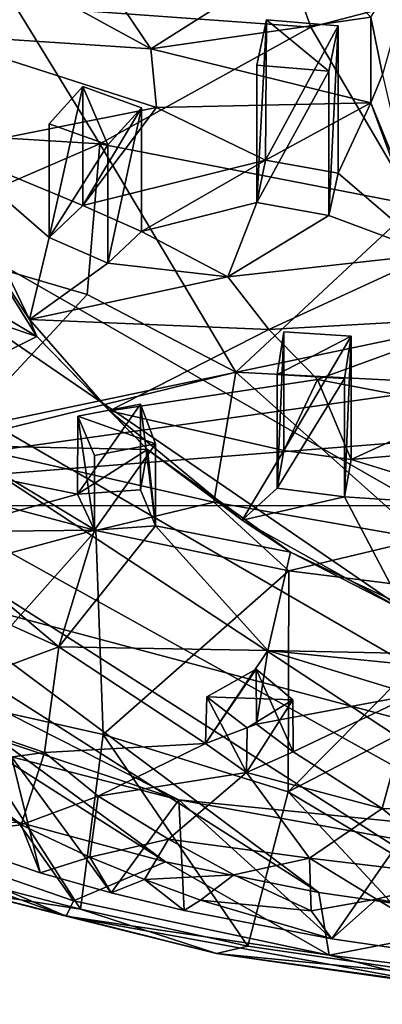
# Model space of a CAD drawing. Units: inches. Extents: x -2.54 to 2.54, y -3.53 to 3.51.
# Drawn here: x -0.84 to -0.42, y -3.5 to -2.37 of the extents above; entities that cross this region are included whole.
import ezdxf

# ---------------------------------------------------------------- set-up
doc = ezdxf.new("R2010")
doc.units = ezdxf.units.IN
doc.layers.get('0').update_dxf_attribs({"true_color": 0xc2ced6})

msp = doc.modelspace()

# ---------------------------------------------------------------- linework, layer by layer
for points in [[(-1.5557, -1.8487), (-1.3251, -2.9253), (2.374, -2.1494), (-1.5557, -1.8487)], [(2.3742, -2.1136), (0.5208, -3.4401), (-1.5735, -2.2387), (2.3742, -2.1136)], [(2.3433, -2.4145), (2.374, -2.1494), (-1.3251, -2.9253), (2.3433, -2.4145)], [(-0.5052, -2.3739), (-0.5683, -2.196), (-0.8455, -2.3492), (-0.5052, -2.3739)], [(-0.5683, -2.196), (-0.5052, -2.3739), (-0.2149, -2.298), (-0.5683, -2.196)], [(0.5208, -3.4401), (0.1736, -3.4364), (-1.5735, -2.2387), (0.5208, -3.4401)], [(-1.5539, -2.4355), (-1.5735, -2.2387), (0.1736, -3.4364), (-1.5539, -2.4355)], [(-0.4358, -2.3622), (-0.3775, -2.2686), (-0.4225, -2.4283), (-0.4358, -2.3622)], [(-0.6894, -2.3989), (-0.7498, -2.3088), (-0.5125, -2.2866), (-0.6894, -2.3989)], [(-0.6894, -2.3989), (-0.5125, -2.2866), (-0.4358, -2.3622), (-0.6894, -2.3989)], [(-0.2149, -2.298), (-0.5052, -2.3739), (-0.3848, -2.5788), (-0.2149, -2.298)], [(-0.8142, -2.33), (-0.7498, -2.3088), (-0.6894, -2.3989), (-0.8142, -2.33)], [(-0.6894, -2.3989), (-0.9462, -2.3821), (-0.8142, -2.33), (-0.6894, -2.3989)], [(-0.7479, -2.5082), (-0.8455, -2.3492), (-1.0957, -2.4872), (-0.7479, -2.5082)], [(-0.8455, -2.3492), (-0.7479, -2.5082), (-0.5052, -2.3739), (-0.8455, -2.3492)], [(-0.4358, -2.3622), (-0.436, -2.4612), (-0.6894, -2.3989), (-0.4358, -2.3622)], [(-0.4843, -2.4245), (-0.5671, -2.4176), (-0.5562, -2.3653), (-0.4843, -2.4245)], [(-0.5671, -2.5761), (-0.5571, -2.527), (-0.5562, -2.3653), (-0.5671, -2.5761)], [(-0.5562, -2.3653), (-0.5671, -2.4176), (-0.5671, -2.5761), (-0.5562, -2.3653)], [(-0.4734, -2.3722), (-0.5562, -2.3653), (-0.5571, -2.527), (-0.4734, -2.3722)], [(-0.5562, -2.3653), (-0.4734, -2.3722), (-0.4843, -2.4245), (-0.5562, -2.3653)], [(-0.4358, -2.3622), (-0.4225, -2.4283), (-0.436, -2.4612), (-0.4358, -2.3622)], [(-0.9462, -2.3821), (-0.6894, -2.3989), (-0.6826, -2.4664), (-0.9462, -2.3821)], [(-0.6826, -2.4664), (-0.9238, -2.5144), (-0.9462, -2.3821), (-0.6826, -2.4664)], [(-0.7479, -2.5082), (-0.3848, -2.5788), (-0.5052, -2.3739), (-0.7479, -2.5082)], [(-0.5571, -2.527), (-0.4734, -2.5421), (-0.4734, -2.3722), (-0.5571, -2.527)], [(-0.4734, -2.3722), (-0.4734, -2.5421), (-0.4843, -2.5909), (-0.4734, -2.3722)], [(-0.4843, -2.5909), (-0.4843, -2.4245), (-0.4734, -2.3722), (-0.4843, -2.5909)], [(-0.6894, -2.3989), (-0.436, -2.4612), (-0.6826, -2.4664), (-0.6894, -2.3989)], [(-1.3251, -2.9253), (2.2826, -2.6402), (2.3433, -2.4145), (-1.3251, -2.9253)], [(-0.5671, -2.5761), (-0.5671, -2.4176), (-0.4843, -2.4245), (-0.5671, -2.5761)], [(-0.4843, -2.4245), (-0.4843, -2.5909), (-0.5671, -2.5761), (-0.4843, -2.4245)], [(0.1736, -3.4364), (-0.0519, -3.4242), (-1.5539, -2.4355), (0.1736, -3.4364)], [(-1.5141, -2.6105), (-1.5539, -2.4355), (-0.0519, -3.4242), (-1.5141, -2.6105)], [(-0.436, -2.4612), (-0.4225, -2.4283), (-0.3786, -2.6165), (-0.436, -2.4612)], [(-0.7387, -2.5095), (-0.8064, -2.4851), (-0.7677, -2.4423), (-0.7387, -2.5095)], [(-0.7677, -2.4423), (-0.8064, -2.4851), (-0.8064, -2.6162), (-0.7677, -2.4423)], [(-0.8064, -2.6162), (-0.7677, -2.5793), (-0.7677, -2.4423), (-0.8064, -2.6162)], [(-0.7677, -2.4423), (-0.7, -2.4667), (-0.7387, -2.5095), (-0.7677, -2.4423)], [(-0.7, -2.4667), (-0.7677, -2.4423), (-0.7677, -2.5793), (-0.7, -2.4667)], [(-0.6826, -2.4664), (-0.436, -2.4612), (-0.5571, -2.527), (-0.6826, -2.4664)], [(-0.5571, -2.527), (-0.436, -2.4612), (-0.4734, -2.5421), (-0.5571, -2.527)], [(-0.4734, -2.5421), (-0.436, -2.4612), (-0.3649, -2.6354), (-0.4734, -2.5421)], [(-0.436, -2.4612), (-0.3786, -2.6165), (-0.3649, -2.6354), (-0.436, -2.4612)], [(-0.9238, -2.5144), (-0.6826, -2.4664), (-0.7677, -2.5793), (-0.9238, -2.5144)], [(-0.7677, -2.5793), (-0.6826, -2.4664), (-0.5571, -2.527), (-0.7677, -2.5793)], [(-0.7677, -2.5793), (-0.6999, -2.6093), (-0.7, -2.4667), (-0.7677, -2.5793)], [(-0.7387, -2.646), (-0.7387, -2.5095), (-0.7, -2.4667), (-0.7387, -2.646)], [(-0.7, -2.4667), (-0.6999, -2.6093), (-0.7387, -2.646), (-0.7, -2.4667)], [(-1.0957, -2.4872), (-0.9931, -2.6143), (-0.7479, -2.5082), (-1.0957, -2.4872)], [(-0.8064, -2.6162), (-0.8064, -2.4851), (-0.7387, -2.5095), (-0.8064, -2.6162)], [(-0.7624, -2.6818), (-0.7479, -2.5082), (-0.9931, -2.6143), (-0.7624, -2.6818)], [(-0.9238, -2.5144), (-0.8291, -2.7107), (-0.9082, -2.5896), (-0.9238, -2.5144)], [(-0.8064, -2.6162), (-0.8291, -2.7107), (-0.9238, -2.5144), (-0.8064, -2.6162)], [(-0.9238, -2.5144), (-0.7677, -2.5793), (-0.8064, -2.6162), (-0.9238, -2.5144)], [(-0.7387, -2.5095), (-0.7387, -2.646), (-0.8064, -2.6162), (-0.7387, -2.5095)], [(-0.7479, -2.5082), (-0.7624, -2.6818), (-0.5913, -2.7713), (-0.7479, -2.5082)], [(-0.5913, -2.7713), (-0.3848, -2.5788), (-0.7479, -2.5082), (-0.5913, -2.7713)], [(-0.5571, -2.527), (-0.6999, -2.6093), (-0.7677, -2.5793), (-0.5571, -2.527)], [(-0.6999, -2.6093), (-0.5571, -2.527), (-0.5671, -2.5761), (-0.6999, -2.6093)], [(-0.4843, -2.5909), (-0.4734, -2.5421), (-0.3649, -2.6354), (-0.4843, -2.5909)], [(-0.6999, -2.6093), (-0.5671, -2.5761), (-0.6006, -2.6617), (-0.6999, -2.6093)], [(-0.5671, -2.5761), (-0.4843, -2.5909), (-0.6006, -2.6617), (-0.5671, -2.5761)], [(-0.2551, -2.7885), (-0.3848, -2.5788), (-0.5913, -2.7713), (-0.2551, -2.7885)], [(-0.8205, -2.7302), (-0.9379, -2.66), (-0.9082, -2.5896), (-0.8205, -2.7302)], [(-0.8291, -2.7107), (-0.8205, -2.7302), (-0.9082, -2.5896), (-0.8291, -2.7107)], [(-0.3649, -2.6354), (-0.6006, -2.6617), (-0.4843, -2.5909), (-0.3649, -2.6354)], [(-0.0519, -3.4242), (-0.2755, -3.4028), (-1.5141, -2.6105), (-0.0519, -3.4242)], [(-0.2755, -3.4028), (-0.4957, -3.3709), (-1.5141, -2.6105), (-0.2755, -3.4028)], [(-1.465, -2.7526), (-1.5141, -2.6105), (-0.4957, -3.3709), (-1.465, -2.7526)], [(-0.9208, -2.8524), (-0.7624, -2.6818), (-0.9931, -2.6143), (-0.9208, -2.8524)], [(-0.8291, -2.7107), (-0.8064, -2.6162), (-0.7387, -2.646), (-0.8291, -2.7107)], [(-0.6006, -2.6617), (-0.7387, -2.646), (-0.6999, -2.6093), (-0.6006, -2.6617)], [(2.1255, -2.925), (2.2826, -2.6402), (-1.3251, -2.9253), (2.1255, -2.925)], [(-0.5535, -2.7223), (-0.6006, -2.6617), (-0.3649, -2.6354), (-0.5535, -2.7223)], [(-0.5535, -2.7223), (-0.3649, -2.6354), (-0.3005, -2.7081), (-0.5535, -2.7223)], [(-0.6006, -2.6617), (-0.8291, -2.7107), (-0.7387, -2.646), (-0.6006, -2.6617)], [(-0.8205, -2.7302), (-1.0057, -2.6679), (-0.9379, -2.66), (-0.8205, -2.7302)], [(-0.8291, -2.7107), (-0.6006, -2.6617), (-0.5535, -2.7223), (-0.8291, -2.7107)], [(-1.0057, -2.6679), (-0.8205, -2.7302), (-1.0655, -2.853), (-1.0057, -2.6679)], [(-0.5913, -2.7713), (-0.7624, -2.6818), (-0.9208, -2.8524), (-0.5913, -2.7713)], [(-0.8291, -2.7107), (-0.7367, -2.816), (-0.8205, -2.7302), (-0.8291, -2.7107)], [(-0.5535, -2.7223), (-0.7367, -2.816), (-0.8291, -2.7107), (-0.5535, -2.7223)], [(-0.3005, -2.7081), (-0.4972, -2.7798), (-0.5535, -2.7223), (-0.3005, -2.7081)], [(-0.4972, -2.7798), (-0.3005, -2.7081), (-0.3282, -2.8121), (-0.4972, -2.7798)], [(-0.5535, -2.7223), (-0.4972, -2.7798), (-0.7367, -2.816), (-0.5535, -2.7223)], [(-1.0655, -2.853), (-0.8205, -2.7302), (-0.6931, -2.8604), (-1.0655, -2.853)], [(-0.7367, -2.816), (-0.6931, -2.8604), (-0.8205, -2.7302), (-0.7367, -2.816)], [(-0.5437, -2.774), (-0.5361, -2.7249), (-0.4585, -2.7298), (-0.5437, -2.774)], [(-0.5361, -2.7249), (-0.5437, -2.774), (-0.5437, -2.9049), (-0.5361, -2.7249)], [(-0.5437, -2.9049), (-0.5361, -2.8618), (-0.5361, -2.7249), (-0.5437, -2.9049)], [(-0.4585, -2.7298), (-0.4661, -2.7788), (-0.5437, -2.774), (-0.4585, -2.7298)], [(-0.4585, -2.7298), (-0.5361, -2.7249), (-0.5361, -2.8618), (-0.4585, -2.7298)], [(-0.5361, -2.8618), (-0.4587, -2.8721), (-0.4585, -2.7298), (-0.5361, -2.8618)], [(-0.4661, -2.9151), (-0.4661, -2.7788), (-0.4585, -2.7298), (-0.4661, -2.9151)], [(-0.4585, -2.7298), (-0.4587, -2.8721), (-0.4661, -2.9151), (-0.4585, -2.7298)], [(-0.4957, -3.3709), (-0.6723, -3.3357), (-1.465, -2.7526), (-0.4957, -3.3709)], [(-1.4124, -2.8633), (-1.465, -2.7526), (-0.6723, -3.3357), (-1.4124, -2.8633)], [(-0.9208, -2.8524), (-0.6168, -2.9213), (-0.5913, -2.7713), (-0.9208, -2.8524)], [(-0.6168, -2.9213), (-0.376, -2.9635), (-0.5913, -2.7713), (-0.6168, -2.9213)], [(-0.5913, -2.7713), (-0.376, -2.9635), (-0.2551, -2.7885), (-0.5913, -2.7713)], [(-0.5437, -2.9049), (-0.5437, -2.774), (-0.4661, -2.7788), (-0.5437, -2.9049)], [(-0.4661, -2.7788), (-0.4661, -2.9151), (-0.5437, -2.9049), (-0.4661, -2.7788)], [(-0.4972, -2.7798), (-0.5361, -2.8618), (-0.7367, -2.816), (-0.4972, -2.7798)], [(-0.4587, -2.8721), (-0.5361, -2.8618), (-0.4972, -2.7798), (-0.4587, -2.8721)], [(-0.4587, -2.8721), (-0.4972, -2.7798), (-0.3282, -2.8121), (-0.4587, -2.8721)], [(-0.7737, -2.912), (-0.7013, -2.9068), (-0.7013, -2.8082), (-0.7737, -2.912)], [(-0.7013, -2.8082), (-0.7735, -2.8219), (-0.7737, -2.912), (-0.7013, -2.8082)], [(-0.7735, -2.8219), (-0.7013, -2.8082), (-0.684, -2.8538), (-0.7735, -2.8219)], [(-0.684, -2.9484), (-0.684, -2.8538), (-0.7013, -2.8082), (-0.684, -2.9484)], [(-0.7013, -2.8082), (-0.7013, -2.9068), (-0.684, -2.9484), (-0.7013, -2.8082)], [(-0.3282, -2.8121), (-0.2965, -2.8577), (-0.4587, -2.8721), (-0.3282, -2.8121)], [(-0.7543, -2.9536), (-0.7737, -2.912), (-0.7735, -2.8219), (-0.7543, -2.9536)], [(-0.684, -2.8538), (-0.7543, -2.8674), (-0.7735, -2.8219), (-0.684, -2.8538)], [(-0.7735, -2.8219), (-0.7543, -2.8674), (-0.7543, -2.9536), (-0.7735, -2.8219)], [(-0.5361, -2.8618), (-0.5839, -2.9421), (-0.7367, -2.816), (-0.5361, -2.8618)], [(-0.6931, -2.8604), (-0.7367, -2.816), (-0.5839, -2.9421), (-0.6931, -2.8604)], [(-1.0655, -2.853), (-0.7737, -2.912), (-0.9303, -2.9554), (-1.0655, -2.853)], [(-0.6931, -2.8604), (-0.7737, -2.912), (-1.0655, -2.853), (-0.6931, -2.8604)], [(-0.9208, -2.8524), (-0.9578, -2.8991), (-0.7524, -2.954), (-0.9208, -2.8524)], [(-0.9208, -2.8524), (-0.7524, -2.954), (-0.6168, -2.9213), (-0.9208, -2.8524)], [(-0.7543, -2.9536), (-0.7543, -2.8674), (-0.684, -2.8538), (-0.7543, -2.9536)], [(-0.684, -2.8538), (-0.684, -2.9484), (-0.7543, -2.9536), (-0.684, -2.8538)], [(-0.4587, -2.8721), (-0.2965, -2.8577), (-0.2791, -2.9275), (-0.4587, -2.8721)], [(-0.6723, -3.3357), (-0.8419, -3.2899), (-1.4124, -2.8633), (-0.6723, -3.3357)], [(-0.7013, -2.9068), (-0.7737, -2.912), (-0.6931, -2.8604), (-0.7013, -2.9068)], [(-0.6931, -2.8604), (-0.684, -2.9484), (-0.7013, -2.9068), (-0.6931, -2.8604)], [(-0.6931, -2.8604), (-0.5284, -2.9789), (-0.684, -2.9484), (-0.6931, -2.8604)], [(-0.5839, -2.9421), (-0.5284, -2.9789), (-0.6931, -2.8604), (-0.5839, -2.9421)], [(-0.5361, -2.8618), (-0.5437, -2.9049), (-0.5839, -2.9421), (-0.5361, -2.8618)], [(-0.2791, -2.9275), (-0.4661, -2.9151), (-0.4587, -2.8721), (-0.2791, -2.9275)], [(-0.7524, -2.954), (-0.9578, -2.8991), (-0.9258, -3.1482), (-0.7524, -2.954)], [(-0.7737, -2.912), (-0.7543, -2.9536), (-0.9303, -2.9554), (-0.7737, -2.912)], [(-0.5437, -2.9049), (-0.4661, -2.9151), (-0.5839, -2.9421), (-0.5437, -2.9049)], [(-0.5839, -2.9421), (-0.4661, -2.9151), (-0.3977, -3.0459), (-0.5839, -2.9421)], [(-0.4661, -2.9151), (-0.2791, -2.9275), (-0.3977, -3.0459), (-0.4661, -2.9151)], [(2.1255, -2.925), (-1.3251, -2.9253), (0.313, -3.3618), (2.1255, -2.925)], [(-1.0658, -3.1275), (-0.6572, -3.2642), (-1.3251, -2.9253), (-1.0658, -3.1275)], [(-0.6572, -3.2642), (0.313, -3.3618), (-1.3251, -2.9253), (-0.6572, -3.2642)], [(-0.7524, -2.954), (-0.5302, -3.0001), (-0.6168, -2.9213), (-0.7524, -2.954)], [(-0.5302, -3.0001), (-0.376, -2.9635), (-0.6168, -2.9213), (-0.5302, -3.0001)], [(-0.7951, -3.0878), (-0.7543, -2.9536), (-0.684, -2.9484), (-0.7951, -3.0878)], [(-0.684, -2.9484), (-0.5546, -3.092), (-0.7951, -3.0878), (-0.684, -2.9484)], [(-0.684, -2.9484), (-0.5284, -2.9789), (-0.5546, -3.092), (-0.684, -2.9484)], [(-0.3977, -3.0459), (-0.5284, -2.9789), (-0.5839, -2.9421), (-0.3977, -3.0459)], [(-0.7543, -2.9536), (-0.9064, -2.9946), (-0.9303, -2.9554), (-0.7543, -2.9536)], [(-0.9258, -3.1482), (-0.7441, -3.1887), (-0.7524, -2.954), (-0.9258, -3.1482)], [(-0.7951, -3.0878), (-0.9064, -2.9946), (-0.7543, -2.9536), (-0.7951, -3.0878)], [(-0.5302, -3.0001), (-0.7524, -2.954), (-0.7441, -3.1887), (-0.5302, -3.0001)], [(-0.3067, -3.0284), (-0.376, -2.9635), (-0.5302, -3.0001), (-0.3067, -3.0284)], [(-0.2772, -3.0977), (-0.5546, -3.092), (-0.5284, -2.9789), (-0.2772, -3.0977)], [(-0.5284, -2.9789), (-0.3977, -3.0459), (-0.2772, -3.0977), (-0.5284, -2.9789)], [(-0.9715, -3.0082), (-0.9064, -2.9946), (-0.7951, -3.0878), (-0.9715, -3.0082)], [(-0.7441, -3.1887), (-0.531, -3.2548), (-0.5302, -3.0001), (-0.7441, -3.1887)], [(-0.531, -3.2548), (-0.3067, -3.0284), (-0.5302, -3.0001), (-0.531, -3.2548)], [(-0.9715, -3.0082), (-0.7951, -3.0878), (-0.9733, -3.1544), (-0.9715, -3.0082)], [(-0.531, -3.2548), (-0.1313, -3.0466), (-0.3067, -3.0284), (-0.531, -3.2548)], [(-0.1824, -3.4625), (-0.1313, -3.0466), (-0.531, -3.2548), (-0.1824, -3.4625)], [(-0.9733, -3.1544), (-0.7951, -3.0878), (-0.8117, -3.2097), (-0.9733, -3.1544)], [(-0.6263, -3.1991), (-0.8117, -3.2097), (-0.7951, -3.0878), (-0.6263, -3.1991)], [(-0.7951, -3.0878), (-0.5546, -3.092), (-0.6263, -3.1991), (-0.7951, -3.0878)], [(-0.5676, -3.1769), (-0.6263, -3.1991), (-0.5546, -3.092), (-0.5676, -3.1769)], [(-0.5676, -3.1769), (-0.5546, -3.092), (-0.387, -3.1432), (-0.5676, -3.1769)], [(-0.2772, -3.0977), (-0.3479, -3.1127), (-0.5546, -3.092), (-0.2772, -3.0977)], [(-0.387, -3.1432), (-0.5546, -3.092), (-0.3479, -3.1127), (-0.387, -3.1432)], [(-0.6263, -3.1991), (-0.5676, -3.1769), (-0.5678, -3.1136), (-0.6263, -3.1991)], [(-0.5678, -3.1136), (-0.6246, -3.1455), (-0.6263, -3.1991), (-0.5678, -3.1136)], [(-0.6246, -3.1455), (-0.5678, -3.1136), (-0.5258, -3.149), (-0.6246, -3.1455)], [(-0.5678, -3.1136), (-0.5676, -3.1769), (-0.5252, -3.209), (-0.5678, -3.1136)], [(-0.5252, -3.209), (-0.5258, -3.149), (-0.5678, -3.1136), (-0.5252, -3.209)], [(-0.6572, -3.2642), (-1.0658, -3.1275), (-0.8497, -3.2147), (-0.6572, -3.2642)], [(-0.7702, -3.39), (-0.7441, -3.1887), (-0.9258, -3.1482), (-0.7702, -3.39)], [(-0.9258, -3.1482), (-0.8975, -3.3569), (-0.7702, -3.39), (-0.9258, -3.1482)], [(-0.5792, -3.2325), (-0.6263, -3.1991), (-0.6246, -3.1455), (-0.5792, -3.2325)], [(-0.5258, -3.149), (-0.5785, -3.1811), (-0.6246, -3.1455), (-0.5258, -3.149)], [(-0.6246, -3.1455), (-0.5785, -3.1811), (-0.5792, -3.2325), (-0.6246, -3.1455)], [(-0.5792, -3.2325), (-0.5785, -3.1811), (-0.5258, -3.149), (-0.5792, -3.2325)], [(-0.5258, -3.149), (-0.5252, -3.209), (-0.5792, -3.2325), (-0.5258, -3.149)], [(-0.387, -3.1432), (-0.5252, -3.209), (-0.5676, -3.1769), (-0.387, -3.1432)], [(-0.423, -3.274), (-0.5252, -3.209), (-0.387, -3.1432), (-0.423, -3.274)], [(-0.2452, -3.2754), (-0.423, -3.274), (-0.387, -3.1432), (-0.2452, -3.2754)], [(-0.9733, -3.1544), (-0.8117, -3.2097), (-0.95, -3.2286), (-0.9733, -3.1544)], [(-0.7441, -3.1887), (-0.7702, -3.39), (-0.5774, -3.4329), (-0.7441, -3.1887)], [(-0.5774, -3.4329), (-0.531, -3.2548), (-0.7441, -3.1887), (-0.5774, -3.4329)], [(-0.8386, -3.2928), (-0.95, -3.2286), (-0.8117, -3.2097), (-0.8386, -3.2928)], [(-0.8117, -3.2097), (-0.7499, -3.2598), (-0.8386, -3.2928), (-0.8117, -3.2097)], [(-0.6263, -3.1991), (-0.7499, -3.2598), (-0.8117, -3.2097), (-0.6263, -3.1991)], [(-0.7499, -3.2598), (-0.6263, -3.1991), (-0.5792, -3.2325), (-0.7499, -3.2598)], [(-0.5252, -3.209), (-0.423, -3.274), (-0.5792, -3.2325), (-0.5252, -3.209)], [(-0.8497, -3.2147), (-0.9419, -3.3048), (-0.8166, -3.3482), (-0.8497, -3.2147)], [(-0.735, -3.3712), (-0.6572, -3.2642), (-0.8497, -3.2147), (-0.735, -3.3712)], [(-0.8497, -3.2147), (-0.8166, -3.3482), (-0.735, -3.3712), (-0.8497, -3.2147)], [(-0.95, -3.2286), (-0.8386, -3.2928), (-0.9419, -3.3048), (-0.95, -3.2286)], [(-0.5792, -3.2325), (-0.6689, -3.3094), (-0.7499, -3.2598), (-0.5792, -3.2325)], [(-0.5066, -3.3313), (-0.6689, -3.3094), (-0.5792, -3.2325), (-0.5066, -3.3313)], [(-0.5792, -3.2325), (-0.423, -3.274), (-0.5066, -3.3313), (-0.5792, -3.2325)], [(-0.3325, -3.4686), (-0.531, -3.2548), (-0.5774, -3.4329), (-0.3325, -3.4686)], [(-0.1824, -3.4625), (-0.531, -3.2548), (-0.3325, -3.4686), (-0.1824, -3.4625)], [(-0.7594, -3.3303), (-0.8386, -3.2928), (-0.7499, -3.2598), (-0.7594, -3.3303)], [(-0.7499, -3.2598), (-0.6689, -3.3094), (-0.7594, -3.3303), (-0.7499, -3.2598)], [(-0.735, -3.3712), (-0.651, -3.3915), (-0.6572, -3.2642), (-0.735, -3.3712)], [(-0.6572, -3.2642), (-0.4019, -3.3101), (0.313, -3.3618), (-0.6572, -3.2642)], [(-0.651, -3.3915), (-0.4808, -3.4241), (-0.6572, -3.2642), (-0.651, -3.3915)], [(-0.4808, -3.4241), (-0.4019, -3.3101), (-0.6572, -3.2642), (-0.4808, -3.4241)], [(-0.5066, -3.3313), (-0.423, -3.274), (-0.3276, -3.3527), (-0.5066, -3.3313)], [(-0.3276, -3.3527), (-0.423, -3.274), (-0.2452, -3.2754), (-0.3276, -3.3527)], [(-0.7869, -3.3982), (-0.891, -3.3711), (-1.0779, -3.2935), (-0.7869, -3.3982)], [(-0.7869, -3.3982), (-1.0779, -3.2935), (-1.0263, -3.2944), (-0.7869, -3.3982)], [(-0.8419, -3.2899), (-0.7782, -3.3806), (-1.0263, -3.2944), (-0.8419, -3.2899)], [(-0.7869, -3.3982), (-1.0263, -3.2944), (-0.7782, -3.3806), (-0.7869, -3.3982)], [(-0.8166, -3.3482), (-0.9419, -3.3048), (-0.8386, -3.2928), (-0.8166, -3.3482)], [(-0.8419, -3.2899), (-0.6723, -3.3357), (-0.7782, -3.3806), (-0.8419, -3.2899)], [(-0.8166, -3.3482), (-0.8386, -3.2928), (-0.7594, -3.3303), (-0.8166, -3.3482)], [(-0.6966, -3.3561), (-0.7594, -3.3303), (-0.6689, -3.3094), (-0.6966, -3.3561)], [(-0.6966, -3.3561), (-0.6689, -3.3094), (-0.5937, -3.3506), (-0.6966, -3.3561)], [(-0.5937, -3.3506), (-0.6689, -3.3094), (-0.5066, -3.3313), (-0.5937, -3.3506)], [(-0.4019, -3.3101), (-0.4808, -3.4241), (-0.3126, -3.4489), (-0.4019, -3.3101)], [(-0.8166, -3.3482), (-0.7594, -3.3303), (-0.735, -3.3712), (-0.8166, -3.3482)], [(-0.7594, -3.3303), (-0.6966, -3.3561), (-0.735, -3.3712), (-0.7594, -3.3303)], [(-0.5045, -3.3919), (-0.5937, -3.3506), (-0.5066, -3.3313), (-0.5045, -3.3919)], [(-0.3276, -3.3527), (-0.4293, -3.3787), (-0.5066, -3.3313), (-0.3276, -3.3527)], [(-0.5066, -3.3313), (-0.4293, -3.3787), (-0.5045, -3.3919), (-0.5066, -3.3313)], [(-0.6723, -3.3357), (-0.484, -3.4432), (-0.7782, -3.3806), (-0.6723, -3.3357)], [(-0.6723, -3.3357), (-0.4957, -3.3709), (-0.484, -3.4432), (-0.6723, -3.3357)], [(-0.891, -3.3711), (-0.7702, -3.39), (-0.8975, -3.3569), (-0.891, -3.3711)], [(-0.735, -3.3712), (-0.6966, -3.3561), (-0.651, -3.3915), (-0.735, -3.3712)], [(-0.5937, -3.3506), (-0.632, -3.3798), (-0.6966, -3.3561), (-0.5937, -3.3506)], [(-0.6966, -3.3561), (-0.632, -3.3798), (-0.651, -3.3915), (-0.6966, -3.3561)], [(-0.5937, -3.3506), (-0.5045, -3.3919), (-0.632, -3.3798), (-0.5937, -3.3506)], [(-0.4293, -3.3787), (-0.3276, -3.3527), (-0.2472, -3.4105), (-0.4293, -3.3787)], [(-0.6135, -3.441), (-0.7702, -3.39), (-0.891, -3.3711), (-0.6135, -3.441)], [(-0.7869, -3.3982), (-0.6135, -3.441), (-0.891, -3.3711), (-0.7869, -3.3982)], [(-0.4808, -3.4241), (-0.651, -3.3915), (-0.632, -3.3798), (-0.4808, -3.4241)], [(-0.4808, -3.4241), (-0.632, -3.3798), (-0.5045, -3.3919), (-0.4808, -3.4241)], [(-0.4808, -3.4241), (-0.5045, -3.3919), (-0.4293, -3.3787), (-0.4808, -3.4241)], [(-0.2755, -3.4028), (-0.484, -3.4432), (-0.4957, -3.3709), (-0.2755, -3.4028)], [(-0.3126, -3.4489), (-0.4808, -3.4241), (-0.4293, -3.3787), (-0.3126, -3.4489)], [(-0.2472, -3.4105), (-0.3126, -3.4489), (-0.4293, -3.3787), (-0.2472, -3.4105)], [(-0.7869, -3.3982), (-0.7782, -3.3806), (-0.484, -3.4432), (-0.7869, -3.3982)], [(-0.7702, -3.39), (-0.6135, -3.441), (-0.5774, -3.4329), (-0.7702, -3.39)], [(-0.484, -3.4432), (-0.3338, -3.481), (-0.7869, -3.3982), (-0.484, -3.4432)], [(-0.7869, -3.3982), (-0.3338, -3.481), (-0.6135, -3.441), (-0.7869, -3.3982)], [(-0.2755, -3.4028), (-0.1599, -3.4842), (-0.484, -3.4432), (-0.2755, -3.4028)], [(-0.6135, -3.441), (-0.3325, -3.4686), (-0.5774, -3.4329), (-0.6135, -3.441)], [(-0.6135, -3.441), (-0.1916, -3.4997), (-0.3325, -3.4686), (-0.6135, -3.441)], [(-0.1916, -3.4997), (-0.6135, -3.441), (-0.3338, -3.481), (-0.1916, -3.4997)], [(-0.3338, -3.481), (-0.484, -3.4432), (-0.1599, -3.4842), (-0.3338, -3.481)]]:
    msp.add_lwpolyline(points)

doc.saveas('drawing.dxf')
